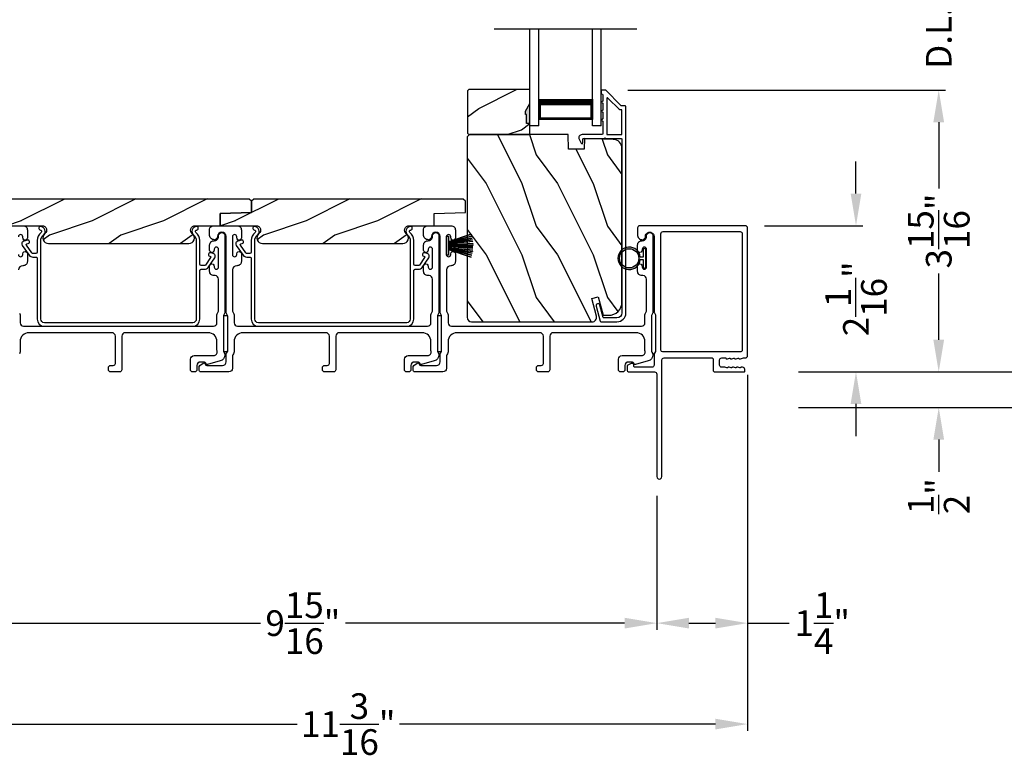
# Model space of a CAD drawing. Extents: x 248 to 401, y -863 to -797.
# Drawn here: x 319 to 333, y -847 to -837 of the extents above; entities that cross this region are included whole.
import ezdxf

# ---------------------------------------------------------------- set-up
doc = ezdxf.new("R2010")
doc.units = 0
doc.header["$LTSCALE"] = 2
doc.header["$MEASUREMENT"] = 0
doc.header["$PDMODE"] = 3
doc.layers.get('0').update_dxf_attribs({"linetype": 'CONTINUOUS'})
doc.layers.get('DEFPOINTS').update_dxf_attribs({"color": 3, "linetype": 'CONTINUOUS'})
doc.layers.add('Dim', color=7, linetype='CONTINUOUS')
doc.styles.get("Standard").update_dxf_attribs({"font": 'arial.ttf'})
doc.dimstyles.new('STANDARD 1.5', dxfattribs={"dimtxt": 0.36, "dimasz": 0.45, "dimexe": 0.09375, "dimexo": 0.27, "dimgap": 0.135, "dimtad": 0, "dimdec": 4, "dimzin": 0, "dimdsep": 46, "dimlunit": 4, "dimtxsty": 'STANDARD', "dimcen": 0, "dimadec": 5, "dimazin": 0, "dimtfac": 1, "dimtdec": 4, "dimtofl": 0, "dimtmove": 0, "dimatfit": 3, "dimfxl": 1, "dimtolj": 1, "dimtzin": 0, "dimarcsym": 0})

# ---------------------------------------------------------------- blocks, each defined once
blk = doc.blocks.new('*D150')
at = {"layer": 'DEFPOINTS', "color": 0, "transparency": 16777216}
for p in [(327.5, -838.022), (332.128, -838.022), (329.891, -841.974)]:
    blk.add_point(p, dxfattribs=at)
at = {"layer": 'Dim', "color": 0, "lineweight": -2, "transparency": 16777216}
for p, q in [((327.77, -838.022), (332.222, -838.022)), ((332.128, -838.472), (332.128, -839.402)), ((332.128, -841.524), (332.128, -840.594)), ((330.161, -841.974), (332.222, -841.974))]:
    blk.add_line(p, q, dxfattribs=at)
at = {"layer": 'Dim', "color": 0, "transparency": 16777216}
for points in [[(332.053, -838.472), (332.203, -838.472), (332.128, -838.022)], [(332.053, -841.524), (332.203, -841.524), (332.128, -841.974)]]:
    blk.add_solid(points, dxfattribs=at)
at = {"layer": 'Dim', "color": 0, "transparency": 16777216, "insert": (332.128, -839.998), "char_height": 0.36, "attachment_point": 5, "rotation": 90}
blk.add_mtext('\\A1;3{\\H1x;\\S15/16;}"', dxfattribs=at)
blk = doc.blocks.new('*D151')
at = {"layer": 'DEFPOINTS', "color": 0, "transparency": 16777216}
for p in [(327.452, -836.046), (332.128, -836.046), (327.5, -838.022)]:
    blk.add_point(p, dxfattribs=at)
at = {"layer": 'Dim', "color": 0, "lineweight": -2, "transparency": 16777216}
for p, q in [((332.128, -835.596), (332.128, -835.146)), ((327.722, -836.046), (332.222, -836.046)), ((327.77, -838.022), (332.222, -838.022)), ((332.128, -838.472), (332.128, -838.922))]:
    blk.add_line(p, q, dxfattribs=at)
at = {"layer": 'Dim', "color": 0, "transparency": 16777216}
for points in [[(332.053, -835.596), (332.203, -835.596), (332.128, -836.046)], [(332.053, -838.472), (332.203, -838.472), (332.128, -838.022)]]:
    blk.add_solid(points, dxfattribs=at)
at = {"layer": 'Dim', "color": 0, "transparency": 16777216, "insert": (332.128, -837.034), "char_height": 0.36, "attachment_point": 5, "rotation": 90}
blk.add_mtext('\\A1;D.L.O.', dxfattribs=at)
blk = doc.blocks.new('*D154')
at = {"layer": 'DEFPOINTS', "color": 0, "transparency": 16777216}
for p in [(329.399, -820.063), (333.628, -820.063), (329.891, -841.974)]:
    blk.add_point(p, dxfattribs=at)
at = {"layer": 'Dim', "color": 0, "lineweight": -2, "transparency": 16777216}
for p, q in [((329.669, -820.063), (333.722, -820.063)), ((333.628, -820.513), (333.628, -828.004)), ((333.628, -841.524), (333.628, -834.033)), ((330.161, -841.974), (333.722, -841.974))]:
    blk.add_line(p, q, dxfattribs=at)
at = {"layer": 'Dim', "color": 0, "transparency": 16777216}
for points in [[(333.553, -820.513), (333.703, -820.513), (333.628, -820.063)], [(333.553, -841.524), (333.703, -841.524), (333.628, -841.974)]]:
    blk.add_solid(points, dxfattribs=at)
at = {"layer": 'Dim', "color": 0, "transparency": 16777216, "insert": (333.628, -831.019), "char_height": 0.36, "attachment_point": 5, "rotation": 90}
blk.add_mtext('\\A1;EXTERIOR JAMB WIDTH', dxfattribs=at)
blk = doc.blocks.new('*D155')
at = {"layer": 'DEFPOINTS', "color": 0, "transparency": 16777216}
for p in [(329.399, -819.563), (335.128, -819.563), (329.891, -842.474)]:
    blk.add_point(p, dxfattribs=at)
at = {"layer": 'Dim', "color": 0, "lineweight": -2, "transparency": 16777216}
for p, q in [((329.669, -819.563), (335.222, -819.563)), ((335.128, -820.013), (335.128, -826.509)), ((335.128, -842.024), (335.128, -835.528)), ((330.161, -842.474), (335.222, -842.474))]:
    blk.add_line(p, q, dxfattribs=at)
at = {"layer": 'Dim', "color": 0, "transparency": 16777216}
for points in [[(335.053, -820.013), (335.203, -820.013), (335.128, -819.563)], [(335.053, -842.024), (335.203, -842.024), (335.128, -842.474)]]:
    blk.add_solid(points, dxfattribs=at)
at = {"layer": 'Dim', "color": 0, "transparency": 16777216, "insert": (335.128, -831.019), "char_height": 0.36, "attachment_point": 5, "rotation": 90}
blk.add_mtext('\\A1;EXTERIOR ROUGH OPENING WIDTH', dxfattribs=at)
blk = doc.blocks.new('*D156')
at = {"layer": 'DEFPOINTS', "color": 0, "transparency": 16777216}
for p in [(329.891, -841.974), (329.891, -842.474), (332.128, -842.474)]:
    blk.add_point(p, dxfattribs=at)
at = {"layer": 'Dim', "color": 0, "lineweight": -2, "transparency": 16777216}
for p, q in [((332.128, -841.524), (332.128, -841.074)), ((330.161, -841.974), (332.222, -841.974)), ((330.161, -842.474), (332.222, -842.474)), ((332.128, -842.924), (332.128, -843.374))]:
    blk.add_line(p, q, dxfattribs=at)
at = {"layer": 'Dim', "color": 0, "transparency": 16777216}
for points in [[(332.053, -841.524), (332.203, -841.524), (332.128, -841.974)], [(332.053, -842.924), (332.203, -842.924), (332.128, -842.474)]]:
    blk.add_solid(points, dxfattribs=at)
at = {"layer": 'Dim', "color": 0, "transparency": 16777216, "insert": (332.128, -843.718), "char_height": 0.36, "attachment_point": 5, "rotation": 90}
blk.add_mtext('\\A1;{\\H1x;\\S1/2;}"', dxfattribs=at)
blk = doc.blocks.new('*D158')
at = {"layer": 'DEFPOINTS', "color": 0, "transparency": 16777216}
for p in [(329.417, -839.924), (330.968, -839.924), (329.891, -841.974)]:
    blk.add_point(p, dxfattribs=at)
at = {"layer": 'Dim', "color": 0, "lineweight": -2, "transparency": 16777216}
for p, q in [((330.968, -839.474), (330.968, -839.024)), ((329.687, -839.924), (331.062, -839.924)), ((330.161, -841.974), (331.062, -841.974)), ((330.968, -842.424), (330.968, -842.874))]:
    blk.add_line(p, q, dxfattribs=at)
at = {"layer": 'Dim', "color": 0, "transparency": 16777216}
for points in [[(330.893, -839.474), (331.043, -839.474), (330.968, -839.924)], [(330.893, -842.424), (331.043, -842.424), (330.968, -841.974)]]:
    blk.add_solid(points, dxfattribs=at)
at = {"layer": 'Dim', "color": 0, "transparency": 16777216, "insert": (330.968, -840.949), "char_height": 0.36, "attachment_point": 5, "rotation": 90}
blk.add_mtext('\\A1;2{\\H1x;\\S1/16;}"', dxfattribs=at)
blk = doc.blocks.new('*D159')
at = {"layer": 'DEFPOINTS', "color": 0, "transparency": 16777216}
for p in [(318.253, -841.912), (328.175, -843.442), (328.175, -845.498)]:
    blk.add_point(p, dxfattribs=at)
at = {"layer": 'Dim', "color": 0, "lineweight": -2, "transparency": 16777216}
for p, q in [((318.253, -842.182), (318.253, -845.592)), ((328.175, -843.712), (328.175, -845.592)), ((318.703, -845.498), (322.618, -845.498)), ((327.725, -845.498), (323.81, -845.498))]:
    blk.add_line(p, q, dxfattribs=at)
at = {"layer": 'Dim', "color": 0, "transparency": 16777216}
for points in [[(318.703, -845.423), (318.703, -845.573), (318.253, -845.498)], [(327.725, -845.423), (327.725, -845.573), (328.175, -845.498)]]:
    blk.add_solid(points, dxfattribs=at)
at = {"layer": 'Dim', "color": 0, "transparency": 16777216, "insert": (323.214, -845.498), "char_height": 0.36, "attachment_point": 5}
blk.add_mtext('\\A1;9{\\H1x;\\S15/16;}"', dxfattribs=at)
blk = doc.blocks.new('*D160')
at = {"layer": 'DEFPOINTS', "color": 0, "transparency": 16777216}
for p in [(329.447, -841.747), (328.175, -843.442), (328.175, -845.498)]:
    blk.add_point(p, dxfattribs=at)
at = {"layer": 'Dim', "color": 0, "lineweight": -2, "transparency": 16777216}
for p, q in [((329.447, -842.017), (329.447, -845.592)), ((328.175, -843.712), (328.175, -845.592)), ((328.625, -845.498), (328.997, -845.498)), ((329.447, -845.498), (330.033, -845.498))]:
    blk.add_line(p, q, dxfattribs=at)
at = {"layer": 'Dim', "color": 0, "transparency": 16777216}
for points in [[(328.625, -845.423), (328.625, -845.573), (328.175, -845.498)], [(328.997, -845.423), (328.997, -845.573), (329.447, -845.498)]]:
    blk.add_solid(points, dxfattribs=at)
at = {"layer": 'Dim', "color": 0, "transparency": 16777216, "insert": (330.495, -845.498), "char_height": 0.36, "attachment_point": 5}
blk.add_mtext('\\A1;1{\\H1x;\\S1/4;}"', dxfattribs=at)
blk = doc.blocks.new('*D161')
at = {"layer": 'DEFPOINTS', "color": 0, "transparency": 16777216}
for p in [(329.447, -841.747), (318.253, -841.912), (318.253, -846.914)]:
    blk.add_point(p, dxfattribs=at)
at = {"layer": 'Dim', "color": 0, "lineweight": -2, "transparency": 16777216}
for p, q in [((329.447, -842.017), (329.447, -847.007)), ((318.253, -842.182), (318.253, -847.007)), ((318.703, -846.914), (323.132, -846.914)), ((328.997, -846.914), (324.568, -846.914))]:
    blk.add_line(p, q, dxfattribs=at)
at = {"layer": 'Dim', "color": 0, "transparency": 16777216}
for points in [[(318.703, -846.839), (318.703, -846.989), (318.253, -846.914)], [(328.997, -846.839), (328.997, -846.989), (329.447, -846.914)]]:
    blk.add_solid(points, dxfattribs=at)
at = {"layer": 'Dim', "color": 0, "transparency": 16777216, "insert": (323.85, -846.914), "char_height": 0.36, "attachment_point": 5}
blk.add_mtext('\\A1;11{\\H1x;\\S3/16;}"', dxfattribs=at)
blk = doc.blocks.new('A$C6E241AF7')
for p, q in [((0, 1), (1.353, 1)), ((0, 0.875), (0, 1)), ((0, 0.875), (1.353, 0.875)), ((0.089, 0.125), (0.089, 0.875)), ((0.089, 0.875), (0.089, 0.875)), ((0.089, 0.875), (0.375, 0.875)), ((0, 0.125), (1.353, 0.125)), ((0, 0), (0, 0.125)), ((0, 0), (1.353, 0)), ((0.375, 0.125), (0.089, 0.125))]:
    blk.add_line(p, q)
for points, const_width in [([(0.089, 0.86), (0.33, 0.86)], 0.03), ([(0.104, 0.14), (0.104, 0.86)], 0.03), ([(0.33, 0.125), (0.33, 0.875)], 0.09), ([(0.089, 0.14), (0.33, 0.14)], 0.03)]:
    blk.add_lwpolyline(points, dxfattribs=dict(const_width=const_width))
blk = doc.blocks.new('A$C6e6df406')
for p, q in [((1.889, 1.126), (1.57, 1.019)), ((1.57, 1.018), (1.889, 1.125)), ((1.542, 1.1), (1.542, 0.83)), ((1.57, 1.1), (1.542, 1.1)), ((1.57, 1.009), (1.57, 1.1)), ((1.896, 1.099), (1.57, 1.016)), ((1.57, 1.014), (1.896, 1.098)), ((1.902, 1.071), (1.57, 1.01)), ((1.57, 1.009), (1.902, 1.07)), ((1.906, 1.05), (1.57, 1.003)), ((1.57, 1.001), (1.906, 1.048)), ((1.909, 1.027), (1.57, 0.994)), ((1.57, 0.992), (1.909, 1.026)), ((1.57, 1.006), (1.57, 1.008)), ((1.57, 1.002), (1.57, 1.005)), ((1.57, 0.996), (1.57, 1.001)), ((1.911, 0.999), (1.57, 0.98)), ((1.57, 0.979), (1.911, 0.998)), ((1.57, 0.988), (1.57, 0.995)), ((1.57, 0.977), (1.57, 0.987)), ((1.912, 0.981), (1.57, 0.976)), ((1.57, 0.975), (1.912, 0.979)), ((1.57, 0.974), (1.57, 0.976)), ((1.57, 0.968), (1.57, 0.973)), ((1.912, 0.969), (1.57, 0.969)), ((1.911, 0.998), (1.911, 0.999)), ((1.542, 0.83), (1.57, 0.83)), ((1.57, 0.958), (1.57, 0.963)), ((1.57, 0.962), (1.912, 0.962)), ((1.57, 0.955), (1.57, 0.957)), ((1.912, 0.952), (1.57, 0.956)), ((1.57, 0.955), (1.912, 0.95)), ((1.57, 0.944), (1.57, 0.954)), ((1.911, 0.933), (1.57, 0.952)), ((1.57, 0.951), (1.911, 0.932)), ((1.57, 0.936), (1.57, 0.943)), ((1.909, 0.905), (1.57, 0.939)), ((1.57, 0.937), (1.909, 0.904)), ((1.57, 0.93), (1.57, 0.935)), ((1.906, 0.883), (1.57, 0.93)), ((1.57, 0.926), (1.57, 0.929)), ((1.57, 0.928), (1.906, 0.881)), ((1.57, 0.923), (1.57, 0.925)), ((1.57, 0.83), (1.57, 0.922)), ((1.902, 0.861), (1.57, 0.922)), ((1.57, 0.921), (1.902, 0.86)), ((1.896, 0.833), (1.57, 0.917)), ((1.57, 0.915), (1.896, 0.832)), ((1.889, 0.806), (1.57, 0.913)), ((1.57, 0.912), (1.889, 0.805)), ((1.911, 0.932), (1.911, 0.933))]:
    blk.add_line(p, q)
at = {"flags": 128}
for points in [[(1.902, 1.07), (1.902, 1.07), (1.902, 1.07), (1.902, 1.07), (1.902, 1.07), (1.902, 1.071), (1.902, 1.071), (1.902, 1.071), (1.902, 1.071)], [(1.906, 1.048), (1.906, 1.049), (1.906, 1.049), (1.906, 1.049), (1.906, 1.049), (1.906, 1.049), (1.906, 1.049), (1.906, 1.05), (1.906, 1.05)]]:
    blk.add_lwpolyline(points, dxfattribs=at)
for centre, radius, start, end in [((1.357, 0.971), 0.554, 16.0705, 16.1988), ((1.292, 0.955), 0.621, 13.3333, 13.4474), ((1.208, 0.952), 0.705, 6.0165, 6.1167), ((0.956, 0.956), 0.956, 1.4002, 1.4741), ((1.341, 0.965), 0.571, 359.6909, 0.3091), ((1.292, 0.976), 0.621, 346.5526, 346.6667), ((1.711, 0.896), 0.194, 349.2734, 349.6363), ((1.689, 0.914), 0.219, 351.4891, 351.8113), ((1.208, 0.979), 0.705, 353.8833, 353.9835), ((0.956, 0.975), 0.956, 358.5259, 358.5998), ((1.357, 0.96), 0.554, 343.8012, 343.9295)]:
    blk.add_arc(centre, radius, start, end)
blk = doc.blocks.new('A$C7CF641F7')
h = blk.add_hatch(color=256)
h.dxf.hatch_style = 1
h.paths.add_polyline_path([(0.022, 0.231, -0.38367), (0.143, 0.365, -0.133517), (0.143, 0.387, 0.902966), (0.139, 0.075, 0.055914), (0.174, 0.075), (0.174, 0.075, 0.739093), (0.23, 0.37), (0.221, 0.355, -0.030991), (0.218, 0.351, -0.281053), (0.291, 0.231, -1)])
h.paths.add_polyline_path([(0.143, 0.387, 0.133517), (0.143, 0.365, -0.146089), (0.218, 0.351, 0.030991), (0.221, 0.355), (0.23, 0.37, 0.145009)])
for p, q in [((0.139, 0.035), (0.034, 0.035)), ((0.034, 0), (0.279, 0)), ((0.139, 0.075), (0.139, 0.035)), ((0.174, 0.035), (0.174, 0.075)), ((0.279, 0.035), (0.174, 0.035))]:
    blk.add_line(p, q)
blk.add_circle((0.157, 0.231), 0.135)
for centre, radius, start, end in [((0.157, 0.231), 0.157, 276.4006, 263.5994), ((0.034, 0.018), 0.0175, 90.0038, 269.9962), ((0.279, 0.018), 0.0175, 270.0048, 89.9952)]:
    blk.add_arc(centre, radius, start, end)

msp = doc.modelspace()

# ---------------------------------------------------------------- hatches: boundary and pattern name
h = msp.add_hatch()
h.set_pattern_fill('WOOD2', color=256, angle=180, style=0)
h.set_pattern_definition([(36.8699, (727.27933, -794.58049), (-2.99999992, -2.00000012), [0.5, -4.5]), (26.5651, (726.67933, -794.2805), (0.99999916, 1.0000013), [1.118034, -1.118034]), (18.4349, (726.67933, -793.7805), (2.00000043, 0.9999984), [0.632456, -2.529822])])
h.paths.add_polyline_path([(325.52251, -838.03415), (325.52251, -838.62665), (325.54251, -838.64665), (326.39751, -838.64665), (326.39751, -838.49065), (326.35051, -838.49065), (326.35051, -838.36565), (326.33451, -838.36565), (326.33451, -838.31865), (326.39751, -838.20953), (326.39751, -838.01415), (325.54251, -838.01415)])
h = msp.add_hatch(color=256)
h.dxf.hatch_style = 1
h.paths.add_polyline_path([(326.3976, -838.20938), (326.33451, -838.31865), (326.33451, -838.36565), (326.35051, -838.36565), (326.35051, -838.49065), (326.3976, -838.49065)])
h = msp.add_hatch()
h.set_pattern_fill('WOOD2', color=256, angle=90, style=0)
h.set_pattern_definition([(306.8699, (327.48174, -1299.93309), (-2.00000012, 2.99999992), [0.5, -4.5]), (296.5651, (327.78174, -1299.3331), (1.0000013, -0.99999916), [1.118034, -1.118034]), (288.4349, (328.28174, -1299.3331), (0.9999984, -2.00000043), [0.632456, -2.529822])])
edge = h.paths.add_edge_path()
edge.add_line((326.93171, -838.64665), (325.5486, -838.64665))
edge.add_line((325.5486, -838.64665), (325.5166, -838.67865))
edge.add_line((325.5166, -838.67865), (325.5166, -841.20865))
edge.add_arc((325.5796, -841.20865), 0.063, 180, 270)
edge.add_line((325.5796, -841.27165), (326.3136, -841.27165))
edge.add_line((326.3136, -841.27165), (327.1256, -841.27165))
edge.add_line((327.1256, -841.27165), (327.26819, -841.27165))
edge.add_arc((327.26819, -841.20915), 0.0625, 270, 375)
edge.add_line((327.32856, -841.19297), (327.26256, -840.94665))
edge.add_line((327.26256, -840.94665), (327.35338, -840.92231))
edge.add_line((327.35338, -840.92231), (327.4226, -841.18065))
edge.add_line((327.4226, -841.18065), (327.4996, -841.18065))
edge.add_arc((327.4996, -840.99265), 0.188, 270, 360)
edge.add_line((327.6876, -840.99265), (327.6876, -838.83865))
edge.add_arc((327.5616, -838.83865), 0.126, 0, 88.499631)
edge.add_line((327.5649, -838.71269), (327.16175, -838.70213))
edge.add_line((327.16175, -838.70213), (327.1566, -838.84975))
edge.add_line((327.1566, -838.84975), (326.9388, -838.84975))
edge.add_line((326.9388, -838.84975), (326.93171, -838.64665))
h = msp.add_hatch()
h.set_pattern_fill('WOOD2', color=256, pattern_type=2)
h.set_pattern_definition([(216.8699, (-1992.34192, -59.05637), (2.999999918, 2.000000123), [0.5, -4.5]), (206.5651, (-1991.7419, -59.35637), (-0.99999916, -1.00000131), [1.118034, -1.118034]), (198.4349, (-1991.74192, -59.85637), (-2.000000435, -0.999998403), [0.632456, -2.529822])])
edge = h.paths.add_edge_path()
edge.add_line((322.46178, -839.54915), (318.28428, -839.54915))
edge.add_line((318.28428, -839.54915), (318.25303, -839.5804))
edge.add_line((318.25303, -839.5804), (318.25303, -839.92415))
edge.add_line((318.25303, -839.92415), (319.55899, -839.92415))
edge.add_arc((319.55899, -839.98665), 0.0625, -51.2037, 89.999398, ccw=False)
edge.add_arc((319.64703, -840.09615), 0.078, 128.798263, 269.999987)
edge.add_line((319.64703, -840.17415), (321.61503, -840.17415))
edge.add_arc((321.61503, -840.09615), 0.078, 270.000031, 411.201881)
edge.add_arc((321.70306, -839.98665), 0.0625, -12.405662, 128.797504, ccw=False)
edge.add_line((321.70306, -839.92415), (322.05553, -839.92415))
edge.add_line((322.05553, -839.92415), (322.05553, -839.75193))
edge.add_line((322.05553, -839.75193), (322.49303, -839.73665))
edge.add_line((322.49303, -839.73665), (322.49303, -839.5804))
edge.add_line((322.49303, -839.5804), (322.46178, -839.54915))
h = msp.add_hatch()
h.set_pattern_fill('WOOD2', color=256, pattern_type=2)
h.set_pattern_definition([(216.8699, (-1989.34192, -59.05637), (2.999999918, 2.000000123), [0.5, -4.5]), (206.5651, (-1988.7419, -59.35637), (-0.99999916, -1.00000131), [1.118034, -1.118034]), (198.4349, (-1988.74192, -59.85637), (-2.000000435, -0.999998403), [0.632456, -2.529822])])
edge = h.paths.add_edge_path()
edge.add_line((322.49303, -839.73665), (322.05553, -839.75193))
edge.add_line((322.05553, -839.75193), (322.05553, -839.92415))
edge.add_line((322.05553, -839.92415), (322.49303, -839.92415))
edge.add_line((322.49303, -839.92415), (322.55899, -839.92415))
edge.add_arc((322.55899, -839.98665), 0.0625, -51.2037, 89.999398, ccw=False)
edge.add_arc((322.64703, -840.09615), 0.078, 128.798263, 269.999987)
edge.add_line((322.64703, -840.17415), (324.61503, -840.17415))
edge.add_arc((324.61503, -840.09615), 0.078, 270.000031, 411.201881)
edge.add_arc((324.70306, -839.98665), 0.0625, -12.405662, 128.797504, ccw=False)
edge.add_line((324.70306, -839.92415), (325.05553, -839.92415))
edge.add_line((325.05553, -839.92415), (325.05553, -839.75193))
edge.add_line((325.05553, -839.75193), (325.49303, -839.73665))
edge.add_line((325.49303, -839.73665), (325.49303, -839.5804))
edge.add_line((325.49303, -839.5804), (325.46178, -839.54915))
edge.add_line((325.46178, -839.54915), (322.52428, -839.54915))
edge.add_line((322.52428, -839.54915), (322.49303, -839.5804))
edge.add_line((322.49303, -839.5804), (322.49303, -839.73665))

# ---------------------------------------------------------------- linework, layer by layer
msp.add_line((327.8976, -837.16861), (325.8976, -837.16861))
for points in [[(325.52251, -838.03415), (325.52251, -838.62665), (325.54251, -838.64665), (326.39751, -838.64665), (326.39751, -838.49065), (326.35051, -838.49065), (326.35051, -838.36565), (326.33451, -838.36565), (326.33451, -838.31865), (326.39751, -838.20953), (326.39751, -838.01415), (325.54251, -838.01415)], [(322.0996, -841.18755), (322.0996, -841.68755), (322.1596, -841.68755), (322.1596, -841.18755)], [(325.0996, -841.18755), (325.0996, -841.68755), (325.1596, -841.68755), (325.1596, -841.18755)]]:
    msp.add_lwpolyline(points, close=True)
for points in [[(327.38123, -841.26424, 0.33937777), (327.39089, -841.27165), (327.6176, -841.27165, 0.41421356), (327.7426, -841.14665), (327.7426, -838.25215, 0.41421356), (327.7326, -838.24215), (327.68074, -838.24215, -0.19891237), (327.67367, -838.23922), (327.45902, -838.02458, 0.19891237), (327.45195, -838.02165), (327.4076, -838.02165, 0.41421356), (327.3976, -838.03165), (327.3976, -838.06665, 0.41421356), (327.4076, -838.07665), (327.40896, -838.07665, -0.41421356), (327.41896, -838.08665), (327.41896, -838.17705, 1), (327.41896, -838.20705), (327.41896, -838.30205, 1), (327.41896, -838.33205), (327.41896, -838.42705, 1), (327.41896, -838.45705), (327.41896, -838.63665, -0.41421356), (327.40896, -838.64665), (327.12697, -838.64665, 0.56002691), (327.08687, -838.71208), (327.11491, -838.7671, 0.78833643), (327.1376, -838.76165), (327.1376, -838.71165, -0.41421356), (327.1476, -838.70165), (327.43896, -838.70165, -1), (327.45896, -838.70165), (327.6776, -838.70165, -0.41421356), (327.6876, -838.71165), (327.6876, -841.14665, -0.41421356), (327.6176, -841.21665), (327.43308, -841.21665, -0.33937777), (327.42342, -841.20924), (327.37722, -841.037, 1), (327.32409, -841.05125)], [(327.6776, -838.64665, 0.41421356), (327.6876, -838.63665), (327.6876, -838.30715, 0.41421356), (327.6776, -838.29715), (327.65796, -838.29715, -0.19891237), (327.65089, -838.29422), (327.49103, -838.13437, 0.66817864), (327.47396, -838.14144), (327.47396, -838.63665, 0.41421356), (327.48396, -838.64665)], [(326.93171, -838.64665), (325.5486, -838.64665), (325.5166, -838.67865), (325.5166, -841.20865, 0.41421356), (325.5796, -841.27165), (326.3136, -841.27165), (327.1256, -841.27165), (327.26819, -841.27165, 0.49314543), (327.32856, -841.19297), (327.26256, -840.94665), (327.35338, -840.92231), (327.4226, -841.18065), (327.4996, -841.18065, 0.41421356), (327.6876, -840.99265), (327.6876, -838.83865, 0.40656438), (327.5649, -838.71269), (327.16175, -838.70213), (327.1566, -838.84975), (326.9388, -838.84975)], [(322.46178, -839.54915), (318.28428, -839.54915), (318.25303, -839.5804), (318.25303, -839.92415), (319.55899, -839.92415, -0.70805976), (319.59815, -840.03536, 0.70805076), (319.64703, -840.17415), (321.61503, -840.17415, 0.70805158), (321.6639, -840.03536, -0.7080602), (321.70306, -839.92415), (322.05553, -839.92415), (322.05553, -839.75193), (322.49303, -839.73665), (322.49303, -839.5804)], [(322.49303, -839.73665), (322.05553, -839.75193), (322.05553, -839.92415), (322.49303, -839.92415), (322.55899, -839.92415, -0.70805976), (322.59815, -840.03536, 0.70805076), (322.64703, -840.17415), (324.61503, -840.17415, 0.70805158), (324.6639, -840.03536, -0.7080602), (324.70306, -839.92415), (325.05553, -839.92415), (325.05553, -839.75193), (325.49303, -839.73665), (325.49303, -839.5804), (325.46178, -839.54915), (322.52428, -839.54915), (322.49303, -839.5804)], [(321.7254, -839.93415, 0.70705539), (321.68246, -840.05557, -0.22651161), (321.7196, -840.13334), (321.7196, -841.23415, -0.41419866), (321.6696, -841.28415), (319.5896, -841.28415, -0.41420073), (319.5396, -841.23415), (319.5396, -840.13334, -0.22651178), (319.57673, -840.05557, 0.70705646), (319.5338, -839.93415, 0.41424245), (319.5138, -839.95415), (319.5138, -839.96415, 0.41425282), (319.5338, -839.98415, -0.70705692), (319.5453, -840.01668, 0.2264991), (319.4896, -840.13334), (319.4896, -840.29415, -0.41413549), (319.4696, -840.31415), (319.43144, -840.31415, -0.24475689), (319.41506, -840.30562), (319.33782, -840.19532, -0.52052964), (319.34343, -840.17993), (319.36481, -840.1742, 0.9999746), (319.35187, -840.1259), (319.3029, -840.13902, 0.52055882), (319.28048, -840.2006), (319.37708, -840.33856, 0.24469493), (319.42623, -840.36415), (319.4696, -840.36415, -0.41425282), (319.4896, -840.38415), (319.4896, -841.23415, 0.41419866), (319.5896, -841.33415), (321.6696, -841.33415, 0.41419792), (321.7696, -841.23415), (321.7696, -840.55415, -0.4142513), (321.7896, -840.53415), (321.83646, -840.53415, 0.24469468), (321.88561, -840.50856), (321.97855, -840.37584, 0.52056217), (321.95613, -840.31426), (321.92083, -840.3048, 1.00000559), (321.90789, -840.3531), (321.9156, -840.35516, -0.52055328), (321.9212, -840.37056), (321.84764, -840.47562, -0.24475959), (321.83126, -840.48415), (321.7896, -840.48415, -0.41413397), (321.7696, -840.46415), (321.7696, -840.13334, 0.22649854), (321.71389, -840.01668, -0.7070424), (321.7254, -839.98415, 0.41425282), (321.7454, -839.96415), (321.7454, -839.95415, 0.41425345)], [(325.0096, -841.17343, -0.13160561), (325.0163, -841.14843), (325.0254, -841.13267, 0.13169947), (325.0321, -841.10767), (325.0321, -840.67405, 0.4142586), (324.9821, -840.62405), (324.9671, -840.62405, -0.41424082), (324.9071, -840.56405), (324.9071, -840.49153, -1.00002933), (324.9721, -840.49153), (324.9721, -840.50405, 0.99998167), (325.0321, -840.50405), (325.0321, -840.25405, 0.99998167), (324.9721, -840.25405), (324.9721, -840.26656, -1.00002933), (324.9071, -840.26656), (324.9071, -840.19405, -0.42646389), (324.9696, -840.1341, 0.426487), (325.0321, -840.07415), (325.0321, -840.06415, -0.99998126), (325.1221, -840.06415), (325.1221, -841.13178, -0.13167235), (325.1154, -841.15678), (325.1063, -841.17255, 0.13169698), (325.0996, -841.19755), (325.0996, -841.67076, 0.13166966), (325.1063, -841.69575), (325.12202, -841.72298), (325.12202, -841.73383, -0.33946118), (325.05531, -841.82077), (324.87727, -841.86847, -0.44127589), (324.85239, -841.85254, 0.36508413), (324.83268, -841.83593), (324.7781, -841.83593, 0.41425934), (324.7281, -841.88593), (324.7281, -841.94415, -0.41408535), (324.6981, -841.97415), (324.6681, -841.97415, -0.41408535), (324.6381, -841.94415), (324.6381, -841.79593, -0.41423184), (324.6881, -841.74593), (324.96282, -841.74593, 0.49083612), (325.01121, -841.68334, -0.06372385), (325.0096, -841.67076), (325.0096, -841.54915, 0.41421059), (324.8846, -841.42415), (323.7251, -841.42415, 0.41423184), (323.6751, -841.47415), (323.6751, -841.94415, -0.4140829), (323.6451, -841.97415), (323.5181, -841.97415, -0.4140829), (323.4881, -841.94415), (323.4881, -841.91415, -0.4140829), (323.5181, -841.88415), (323.5551, -841.88415, 0.41424423), (323.5851, -841.85415), (323.5851, -841.47415, 0.41423184), (323.5351, -841.42415), (322.3746, -841.42415, 0.41421004), (322.2496, -841.54915), (322.2496, -841.69487, -0.13158787), (322.2429, -841.71987), (322.2338, -841.73564, 0.13170363), (322.2271, -841.76064), (322.2271, -841.92415, -0.4141634), (322.1771, -841.97415), (321.78791, -841.97415, -0.41408779), (321.75791, -841.94415), (321.75791, -841.91064, -0.23570774), (321.76988, -841.88667), (321.81439, -841.85317, -0.57596404), (321.84626, -841.86665, 0.37799793), (321.8661, -841.88415), (322.0871, -841.88415, 0.41422977), (322.1371, -841.83415), (322.1371, -841.73652, -0.1316692), (322.1438, -841.71152), (322.1529, -841.69575, 0.1316692), (322.1596, -841.67076), (322.1596, -841.19755, 0.13169307), (322.1529, -841.17255), (322.1438, -841.15678, -0.1316692), (322.1371, -841.13178), (322.1371, -840.07415, 0.99998044), (322.0171, -840.07415, -0.31785531), (321.9871, -840.11658, -0.51762083), (321.9071, -840.06001), (321.9071, -839.97415, -0.41423392), (321.9571, -839.92415), (322.2921, -839.92415, -0.4142428), (322.3521, -839.98415), (322.3521, -840.0918, -1.00003159), (322.2871, -840.0918), (322.2871, -840.07903, 0.99998044), (322.2271, -840.07903), (322.2271, -840.32933, 0.99998044), (322.2871, -840.32933), (322.2871, -840.3168, -1.00003159), (322.3521, -840.3168), (322.3521, -840.42445, -0.4142428), (322.2921, -840.48445), (322.2871, -840.48445, 0.41416112), (322.2271, -840.54445), (322.2271, -841.10767, 0.1316923), (322.2338, -841.13267), (322.2429, -841.14843, -0.13159843), (322.2496, -841.17343), (322.2496, -841.28415, 0.41423392), (322.2996, -841.33415), (324.9596, -841.33415, 0.41423111), (325.0096, -841.28415)], [(324.7254, -839.93415, 0.70705539), (324.68246, -840.05557, -0.22651161), (324.7196, -840.13334), (324.7196, -841.23415, -0.41419866), (324.6696, -841.28415), (322.5896, -841.28415, -0.41420073), (322.5396, -841.23415), (322.5396, -840.13334, -0.22651178), (322.57673, -840.05557, 0.70705646), (322.5338, -839.93415, 0.41424245), (322.5138, -839.95415), (322.5138, -839.96415, 0.41425282), (322.5338, -839.98415, -0.70705692), (322.5453, -840.01668, 0.2264991), (322.4896, -840.13334), (322.4896, -840.29415, -0.41413549), (322.4696, -840.31415), (322.43144, -840.31415, -0.24475689), (322.41505, -840.30562), (322.33782, -840.19532, -0.52052964), (322.34343, -840.17993), (322.36481, -840.1742, 0.9999746), (322.35187, -840.1259), (322.3029, -840.13902, 0.52055882), (322.28048, -840.2006), (322.37708, -840.33856, 0.24469493), (322.42623, -840.36415), (322.4696, -840.36415, -0.41425282), (322.4896, -840.38415), (322.4896, -841.23415, 0.41419866), (322.5896, -841.33415), (324.6696, -841.33415, 0.41419792), (324.7696, -841.23415), (324.7696, -840.55415, -0.4142513), (324.7896, -840.53415), (324.83646, -840.53415, 0.24469468), (324.88561, -840.50856), (324.97855, -840.37584, 0.52056217), (324.95613, -840.31426), (324.92083, -840.3048, 1.00000559), (324.90789, -840.3531), (324.9156, -840.35516, -0.52055328), (324.9212, -840.37056), (324.84764, -840.47562, -0.24475959), (324.83126, -840.48415), (324.7896, -840.48415, -0.41413397), (324.7696, -840.46415), (324.7696, -840.13334, 0.22649854), (324.71389, -840.01668, -0.7070424), (324.7254, -839.98415, 0.41425282), (324.7454, -839.96415), (324.7454, -839.95415, 0.41425345)], [(328.0096, -841.17343, -0.13160977), (328.0163, -841.14843), (328.0254, -841.13267, 0.13170363), (328.0321, -841.10767), (328.0321, -840.67405, 0.41425726), (327.9821, -840.62405), (327.9671, -840.62405, -0.41423934), (327.9071, -840.56405), (327.9071, -840.49153, -1.00002708), (327.9721, -840.49153), (327.9721, -840.50405, 0.99998533), (328.0321, -840.50405), (328.0321, -840.25405, 0.99998533), (327.9721, -840.25405), (327.9721, -840.26656, -1.00002708), (327.9071, -840.26656), (327.9071, -840.19405, -0.42646438), (327.9696, -840.1341, 0.42648619), (328.0321, -840.07415), (328.0321, -840.06415, -0.99998044), (328.1221, -840.06415), (328.1221, -841.13178, -0.13167976), (328.1154, -841.15678), (328.1063, -841.17255, 0.13168173), (328.0996, -841.19755), (328.0996, -841.67076, 0.13165786), (328.1063, -841.69575), (328.12202, -841.72298), (328.12202, -841.73383, -0.33946057), (328.05531, -841.82077), (327.87727, -841.86847, -0.44127188), (327.85239, -841.85254, 0.3650878), (327.83268, -841.83593), (327.7781, -841.83593, 0.41425934), (327.7281, -841.88593), (327.7281, -841.94415, -0.4140829), (327.6981, -841.97415), (327.6681, -841.97415, -0.4140829), (327.6381, -841.94415), (327.6381, -841.79593, -0.41423184), (327.6881, -841.74593), (327.96282, -841.74593, 0.49083617), (328.01121, -841.68334, -0.06374104), (328.0096, -841.67076), (328.0096, -841.54915, 0.41421004), (327.8846, -841.42415), (326.7251, -841.42415, 0.41423184), (326.6751, -841.47415), (326.6751, -841.94415, -0.4140829), (326.6451, -841.97415), (326.5181, -841.97415, -0.41408463), (326.4881, -841.94415), (326.4881, -841.91415, -0.41408463), (326.5181, -841.88415), (326.5551, -841.88415, 0.41423934), (326.5851, -841.85415), (326.5851, -841.47415, 0.41423081), (326.5351, -841.42415), (325.3746, -841.42415, 0.41421048), (325.2496, -841.54915), (325.2496, -841.69487, -0.13160561), (325.2429, -841.71987), (325.2338, -841.73564, 0.13169983), (325.2271, -841.76064), (325.2271, -841.92415, -0.41416516), (325.1771, -841.97415), (324.78791, -841.97415, -0.41408377), (324.75791, -841.94415), (324.75791, -841.91064, -0.23569953), (324.76988, -841.88667), (324.81439, -841.85317, -0.57596614), (324.84626, -841.86665, 0.37799321), (324.8661, -841.88415), (325.0871, -841.88415, 0.41423148), (325.1371, -841.83415), (325.1371, -841.73652, -0.13167174), (325.1438, -841.71152), (325.1529, -841.69575, 0.13167311), (325.1596, -841.67076), (325.1596, -841.19755, 0.13169698), (325.1529, -841.17255), (325.1438, -841.15678, -0.1316724), (325.1371, -841.13178), (325.1371, -840.07415, 0.99998151), (325.0171, -840.07415, -0.3178507), (324.9871, -840.11658, -0.51762057), (324.9071, -840.06001), (324.9071, -839.97415, -0.41423184), (324.9571, -839.92415), (325.2921, -839.92415, -0.41424069), (325.3521, -839.98415), (325.3521, -840.0918, -1.00002947), (325.2871, -840.0918), (325.2871, -840.07903, 0.99998136), (325.2271, -840.07903), (325.2271, -840.32933, 0.99998136), (325.2871, -840.32933), (325.2871, -840.3168, -1.00002947), (325.3521, -840.3168), (325.3521, -840.42445, -0.41424069), (325.2921, -840.48445), (325.2871, -840.48445, 0.41416253), (325.2271, -840.54445), (325.2271, -841.10767, 0.13169947), (325.2338, -841.13267), (325.2429, -841.14843, -0.13160594), (325.2496, -841.17343), (325.2496, -841.28415, 0.41423148), (325.2996, -841.33415), (327.9596, -841.33415, 0.41422977), (328.0096, -841.28415)], [(329.21954, -841.91878), (329.1906, -841.90962, 0.07773219), (329.18758, -841.90915), (329.17808, -841.90915, 0.28498473), (329.16913, -841.91471, -0.36992239), (329.15955, -841.91878), (329.1306, -841.90962, 0.07773219), (329.12759, -841.90915), (329.08614, -841.90915, -0.41424423), (329.05614, -841.87915), (329.05614, -841.80715, -0.41424423), (329.08614, -841.77715), (329.13759, -841.77715, -0.36634887), (329.14548, -841.78383, 0.36611682), (329.15534, -841.79217), (329.16479, -841.79217, 0.07626051), (329.1678, -841.7917), (329.19679, -841.78253, -0.36988543), (329.20637, -841.78659, 0.2849768), (329.21533, -841.79215), (329.22483, -841.79215, 0.07623125), (329.22784, -841.79169), (329.25679, -841.78253, -0.36988543), (329.26637, -841.78659, 0.2849768), (329.27533, -841.79215), (329.28482, -841.79215, 0.07623125), (329.28784, -841.79169), (329.31678, -841.78253, -0.36988543), (329.32636, -841.78659, 0.2849768), (329.33532, -841.79215), (329.34481, -841.79215, 0.07623125), (329.34783, -841.79169), (329.39228, -841.77762, -0.07623125), (329.3953, -841.77715), (329.4171, -841.77715, 0.41423445), (329.4471, -841.74715), (329.4471, -839.95415, 0.41423445), (329.4171, -839.92415), (327.9371, -839.92415, 0.41424423), (327.9071, -839.95415), (327.9071, -840.06001, 0.51762129), (327.9871, -840.11658, 0.31782303), (328.0171, -840.07415, -1.00005867), (328.1371, -840.07415), (328.1371, -841.13214, 0.13174745), (328.14112, -841.14714), (328.15558, -841.17219, -0.13162748), (328.1596, -841.18719), (328.1596, -841.67111, -0.13178394), (328.15558, -841.68611), (328.14112, -841.71116, 0.13159099), (328.1371, -841.72616), (328.1371, -841.87915, -0.41424423), (328.1071, -841.90915), (327.86511, -841.90915, -0.38927027), (327.85515, -841.90002), (327.8528, -841.87313, 0.46521889), (327.82777, -841.85553, 0.03125822), (327.81846, -841.85863), (327.77061, -841.87796, 0.30575439), (327.7581, -841.89651), (327.7581, -841.94415, 0.41423934), (327.7881, -841.97415), (328.1451, -841.97415, -0.41424423), (328.1751, -842.00415), (328.1751, -843.44165, 1.00006111), (328.2471, -843.44165), (328.2471, -841.80715, -0.41423445), (328.2771, -841.77715), (328.94114, -841.77715, -0.41425554), (328.96614, -841.80215), (328.96614, -841.94915, 0.41425554), (328.99114, -841.97415), (329.3991, -841.97415, 0.41429073), (329.4091, -841.96415), (329.4091, -841.93915, 0.41423445), (329.3791, -841.90915), (329.35806, -841.90915, 0.2849768), (329.34911, -841.91471, -0.36992381), (329.33953, -841.91878), (329.31058, -841.90962, 0.07773219), (329.30757, -841.90915), (329.29807, -841.90915, 0.2849768), (329.28911, -841.91471, -0.36990177), (329.27953, -841.91878), (329.25059, -841.90962, 0.07773219), (329.24757, -841.90915), (329.23808, -841.90915, 0.2849768), (329.22912, -841.91471, -0.36990177)], [(328.22854, -841.66521, 0.41406782), (328.25354, -841.69021), (329.34816, -841.69021, 0.41413361), (329.37816, -841.66021), (329.37816, -840.04109, 0.41413361), (329.34816, -840.01109), (328.25854, -840.01109, 0.41413361), (328.22854, -840.04109)]]:
    msp.add_lwpolyline(points, format="xyb", close=True)
for points in [[(318.9571, -839.92415), (319.2921, -839.92415, -0.4142428), (319.3521, -839.98415), (319.3521, -840.0918, -1.00003159), (319.2871, -840.0918), (319.2871, -840.07903, 0.99998044), (319.2271, -840.07903)], [(319.2429, -841.14843, -0.13159843), (319.2496, -841.17343), (319.2496, -841.28415, 0.41423392), (319.2996, -841.33415), (321.9596, -841.33415, 0.41423111), (322.0096, -841.28415), (322.0096, -841.17343, -0.13160561), (322.0163, -841.14843), (322.0254, -841.13267, 0.13169947), (322.0321, -841.10767), (322.0321, -840.67405, 0.4142586), (321.9821, -840.62405), (321.9671, -840.62405, -0.41424082), (321.9071, -840.56405), (321.9071, -840.49153, -1.00002933), (321.9721, -840.49153), (321.9721, -840.50405, 0.99998167), (322.0321, -840.50405), (322.0321, -840.25405, 0.99998167), (321.9721, -840.25405), (321.9721, -840.26656, -1.00002933), (321.9071, -840.26656), (321.9071, -840.19405, -0.42646389), (321.9696, -840.1341, 0.426487), (322.0321, -840.07415), (322.0321, -840.06415, -0.99998126), (322.1221, -840.06415), (322.1221, -841.13178, -0.13167235), (322.1154, -841.15678), (322.1063, -841.17255, 0.13169698), (322.0996, -841.19755), (322.0996, -841.67076, 0.13166966), (322.1063, -841.69575), (322.12202, -841.72298), (322.12202, -841.73383, -0.33946118), (322.05531, -841.82077), (321.87727, -841.86847, -0.44127589), (321.85239, -841.85254, 0.36508413), (321.83268, -841.83593), (321.7781, -841.83593, 0.41425934), (321.7281, -841.88593), (321.7281, -841.94415, -0.41408535), (321.6981, -841.97415), (321.6681, -841.97415, -0.41408535), (321.6381, -841.94415), (321.6381, -841.79593, -0.41423184), (321.6881, -841.74593), (321.96282, -841.74593, 0.49083612), (322.01121, -841.68334, -0.06372385), (322.0096, -841.67076), (322.0096, -841.54915, 0.41421059), (321.8846, -841.42415), (320.7251, -841.42415, 0.41423184), (320.6751, -841.47415), (320.6751, -841.94415, -0.4140829), (320.6451, -841.97415), (320.5181, -841.97415, -0.4140829), (320.4881, -841.94415), (320.4881, -841.91415, -0.4140829), (320.5181, -841.88415), (320.5551, -841.88415, 0.41424423), (320.5851, -841.85415), (320.5851, -841.47415, 0.41423184), (320.5351, -841.42415), (319.3746, -841.42415, 0.41421004), (319.2496, -841.54915), (319.2496, -841.69487, -0.13158787), (319.2429, -841.71987)], [(319.2271, -840.32933, 0.99998044), (319.2871, -840.32933), (319.2871, -840.3168, -1.00003159), (319.3521, -840.3168), (319.3521, -840.42445, -0.4142428), (319.2921, -840.48445), (319.2871, -840.48445, 0.41416112), (319.2271, -840.54445)]]:
    msp.add_lwpolyline(points, format="xyb")

# ---------------------------------------------------------------- block references
at = {"rotation": 90}
for name, p in [('A$C6E241AF7', (327.3976, -838.52165)), ('A$C7CF641F7', (328.0196, -840.53851))]:
    msp.add_blockref(name, p, dxfattribs=at)
at = {"xscale": -1, "rotation": 180}
msp.add_blockref('A$C6e6df406', (323.68522, -839.23868), dxfattribs=at)

# ---------------------------------------------------------------- dimensions: what is measured, and where the dimension line sits
at = {"layer": 'Dim'}
for base, p1, p2, text, picture, middle in [((335.12779, -819.56322), (329.89138, -842.47415), (329.39895, -819.56322), 'EXTERIOR ROUGH OPENING WIDTH', '*D155', (335.12779, -831.01869)), ((333.62779, -820.06338), (329.89138, -841.97415), (329.39895, -820.06338), 'EXTERIOR JAMB WIDTH', '*D154', (333.62779, -831.01877)), ((332.12779, -836.04647), (327.50013, -838.02165), (327.45195, -836.04647), 'D.L.O.', '*D151', (332.12779, -837.03406))]:
    dim = msp.add_linear_dim(base=base, p1=p1, p2=p2, angle=90, text=text, dimstyle='STANDARD 1.5', override={"dimpost": '\\X'}, dxfattribs=at)
    dim.commit()
    dim.dimension.update_dxf_attribs({"geometry": picture, "text_midpoint": middle})
for base, p1, p2, angle, override, picture, middle in [((332.12779, -838.02165), (329.89138, -841.97415), (327.50013, -838.02165), 90, {"dimpost": '\\X'}, '*D150', (332.12779, -839.9979)), ((330.96828, -839.92415), (329.89138, -841.97415), (329.4171, -839.92415), 90, {"dimpost": '\\X'}, '*D158', (330.96828, -840.94915)), ((318.25303, -846.91359), (329.4471, -841.74715), (318.25303, -841.91165), 180, {"dimlunit": 5, "dimpost": '"'}, '*D161', (323.85006, -846.91359)), ((328.1751, -845.49837), (318.25303, -841.91165), (328.1751, -843.44165), 180, {"dimlunit": 5, "dimpost": '"'}, '*D159', (323.21406, -845.49837))]:
    dim = msp.add_linear_dim(base=base, p1=p1, p2=p2, angle=angle, dimstyle='STANDARD 1.5', override=override, dxfattribs=at)
    dim.commit()
    dim.dimension.update_dxf_attribs({"geometry": picture, "text_midpoint": middle})
for base, p1, p2, angle, override, picture, middle in [((332.12779, -842.47415), (329.89138, -841.97415), (329.89138, -842.47415), 90, {"dimpost": '\\X'}, '*D156', (332.12779, -843.71788)), ((328.1751, -845.49837), (329.4471, -841.74715), (328.1751, -843.44165), 180, {"dimlunit": 5, "dimpost": '"'}, '*D160', (330.49492, -845.49837))]:
    dim = msp.add_linear_dim(base=base, p1=p1, p2=p2, angle=angle, dimstyle='STANDARD 1.5', override=override, dxfattribs=at)
    dim.commit()
    dim.dimension.update_dxf_attribs({"geometry": picture, "text_midpoint": middle, "dimtype": 160})

doc.saveas('drawing.dxf')
